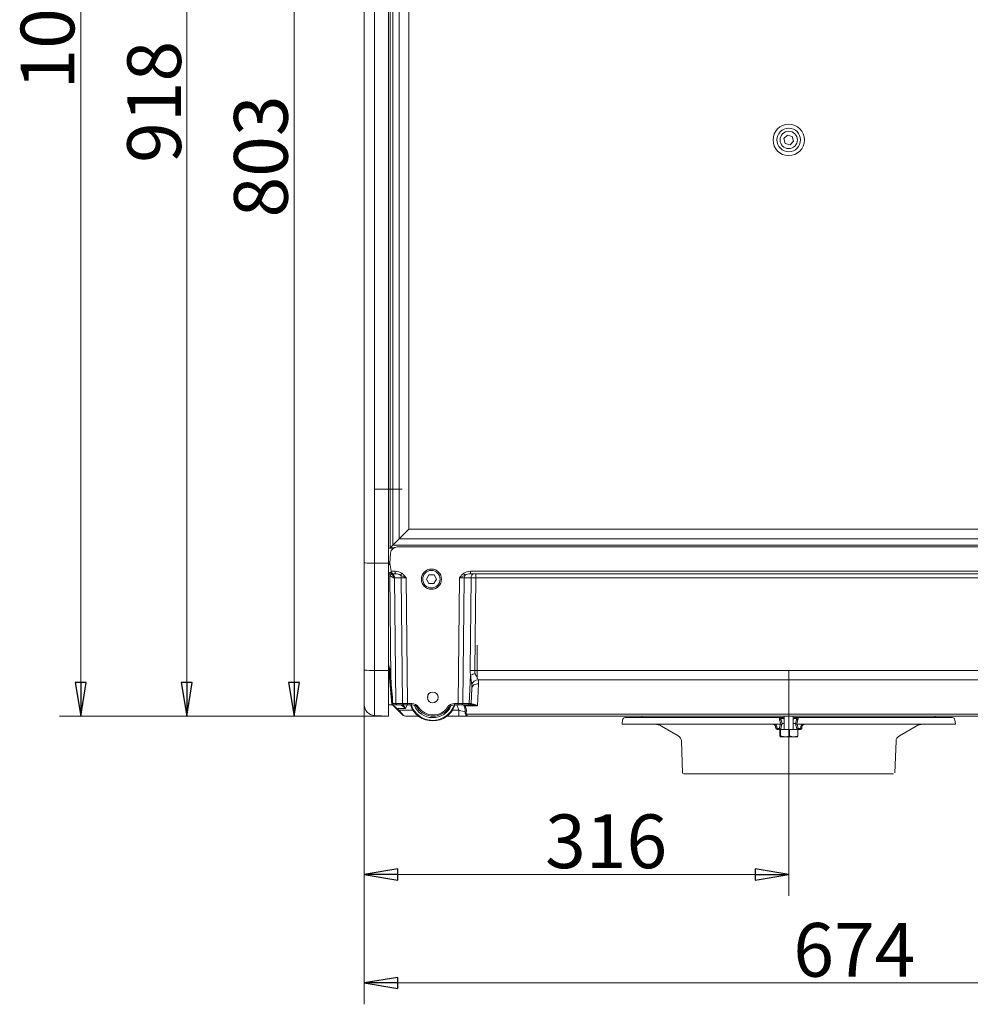
# Model space of a CAD drawing. Extents: x -2101 to -188, y 229 to 2498.
# Drawn here: x -1302 to -594, y 1174 to 1907 of the extents above; entities that cross this region are included whole.
import ezdxf

# ---------------------------------------------------------------- set-up
doc = ezdxf.new("R2010")
doc.units = 0
doc.header["$LTSCALE"] = 5
doc.linetypes.add('CENTERX2', pattern=[20.32, 12.7, -2.54, 2.54, -2.54])
doc.layers.add('SLD-0', color=7, linetype='Continuous')
doc.styles.add('STANDARD-BrunnerGroßer Text', font='arial.ttf')
doc.dimstyles.new('STANDARD-Brunner-IIGroßer Text', dxfattribs={"dimscale": 5, "dimtxt": 8, "dimasz": 5, "dimexe": 3.175, "dimexo": 0, "dimgap": 0.762, "dimtad": 1, "dimdec": 0, "dimrnd": 1e-08, "dimtxsty": 'STANDARD-BrunnerGroßer Text', "dimblk": 'Filled-1', "dimcen": 0.09, "dimdle": 10, "dimclrd": 7, "dimclre": 7, "dimclrt": 7, "dimadec": 1, "dimazin": 2, "dimtfac": 0.666667, "dimtdec": 0, "dimtmove": 0, "dimatfit": 3, "dimldrblk": 'Filled-1', "dimfxl": 1, "dimtolj": 1, "dimlwd": 15, "dimlwe": 15, "dimarcsym": 0})

# ---------------------------------------------------------------- blocks, each defined once
blk = doc.blocks.new('Filled-1')
at = {"color": 0}
for p, q in [((0, 0), (-1, 0.167)), ((-1, 0.167), (-1, -0.167)), ((-1, 0), (0, 0)), ((-1, -0.167), (0, 0))]:
    blk.add_line(p, q, dxfattribs=at)
at = {"color": 0, "flags": 128}
blk.add_lwpolyline([(-1, -0.167), (0, 0), (-1, 0.167), (-1, -0.167)], dxfattribs=at)
at = {"color": 0}
blk.add_solid([(-1, -0.167), (0, 0), (-1, 0.167), (-1, -0.167)], dxfattribs=at)
blk = doc.blocks.new('*D13')
at = {"layer": 'Defpoints', "color": 0, "linetype": 'ByBlock'}
for p in [(-1045.56, 1422.34), (-371.56, 1406.56), (-371.56, 1189.44)]:
    blk.add_point(p, dxfattribs=at)
at = {"layer": 'SLD-0', "color": 7, "linetype": 'ByBlock', "lineweight": 15}
for p, q in [((-1045.56, 1422.34), (-1045.56, 1173.57)), ((-371.56, 1406.56), (-371.56, 1173.57)), ((-1020.56, 1189.44), (-396.56, 1189.44))]:
    blk.add_line(p, q, dxfattribs=at)
at = {"layer": 'SLD-0', "color": 7, "linetype": 'ByBlock', "lineweight": 15, "xscale": 25, "yscale": 25, "zscale": 25, "rotation": 180}
blk.add_blockref('Filled-1', (-1045.56, 1189.44), dxfattribs=at)
at = {"layer": 'SLD-0', "color": 7, "linetype": 'ByBlock', "lineweight": 15, "xscale": 25, "yscale": 25, "zscale": 25}
blk.add_blockref('Filled-1', (-371.56, 1189.44), dxfattribs=at)
at = {"layer": 'SLD-0', "color": 7, "linetype": 'ByBlock', "lineweight": 0, "insert": (-680.73, 1234.1), "char_height": 40, "attachment_point": 2, "style": 'STANDARD-BrunnerGroßer Text'}
blk.add_mtext('\\A1;674', dxfattribs=at)
blk = doc.blocks.new('*D15')
at = {"layer": 'Defpoints', "color": 0, "linetype": 'ByBlock'}
for p in [(-922, 2420.79), (-1256.65, 1388.03), (-1027.56, 1388.03)]:
    blk.add_point(p, dxfattribs=at)
at = {"layer": 'SLD-0', "color": 7, "linetype": 'ByBlock', "lineweight": 15}
for p, q in [((-922, 2420.79), (-1272.52, 2420.79)), ((-1256.65, 2395.79), (-1256.65, 1413.03)), ((-1027.56, 1388.03), (-1272.52, 1388.03))]:
    blk.add_line(p, q, dxfattribs=at)
at = {"layer": 'SLD-0', "color": 7, "linetype": 'ByBlock', "lineweight": 15, "xscale": 25, "yscale": 25, "zscale": 25}
for p, rotation in [((-1256.65, 2420.79), 90), ((-1256.65, 1388.03), 270)]:
    blk.add_blockref('Filled-1', p, dxfattribs=dict(at, rotation=rotation))
at = {"layer": 'SLD-0', "color": 7, "linetype": 'ByBlock', "lineweight": 0, "insert": (-1301.33, 1915.13), "char_height": 40, "attachment_point": 2, "rotation": 90, "style": 'STANDARD-BrunnerGroßer Text'}
blk.add_mtext('\\A1;1033', dxfattribs=at)
blk = doc.blocks.new('*D16')
at = {"layer": 'Defpoints', "color": 0, "linetype": 'ByBlock'}
for p in [(-1097.81, 2191.51), (-958.29, 2191.51), (-1027.56, 1388.03)]:
    blk.add_point(p, dxfattribs=at)
at = {"layer": 'SLD-0', "color": 7, "linetype": 'ByBlock', "lineweight": 15}
for p, q in [((-958.29, 2191.51), (-1113.69, 2191.51)), ((-1097.81, 1413.03), (-1097.81, 2166.51)), ((-1027.56, 1388.03), (-1113.69, 1388.03))]:
    blk.add_line(p, q, dxfattribs=at)
at = {"layer": 'SLD-0', "color": 7, "linetype": 'ByBlock', "lineweight": 15, "xscale": 25, "yscale": 25, "zscale": 25}
for p, rotation in [((-1097.81, 2191.51), 90), ((-1097.81, 1388.03), 270)]:
    blk.add_blockref('Filled-1', p, dxfattribs=dict(at, rotation=rotation))
at = {"layer": 'SLD-0', "color": 7, "linetype": 'ByBlock', "lineweight": 0, "insert": (-1142.5, 1804.73), "char_height": 40, "attachment_point": 2, "rotation": 90, "style": 'STANDARD-BrunnerGroßer Text'}
blk.add_mtext('\\A1;803', dxfattribs=at)
blk = doc.blocks.new('*D17')
at = {"layer": 'Defpoints', "color": 0, "linetype": 'ByBlock'}
for p in [(-1045.56, 1413.53), (-729.56, 1329.02), (-729.56, 1270.24)]:
    blk.add_point(p, dxfattribs=at)
at = {"layer": 'SLD-0', "color": 7, "linetype": 'ByBlock', "lineweight": 15}
for p, q in [((-1045.56, 1413.53), (-1045.56, 1254.36)), ((-729.56, 1329.02), (-729.56, 1254.36)), ((-1020.56, 1270.24), (-754.56, 1270.24))]:
    blk.add_line(p, q, dxfattribs=at)
at = {"layer": 'SLD-0', "color": 7, "linetype": 'ByBlock', "lineweight": 15, "xscale": 25, "yscale": 25, "zscale": 25, "rotation": 180}
blk.add_blockref('Filled-1', (-1045.56, 1270.24), dxfattribs=at)
at = {"layer": 'SLD-0', "color": 7, "linetype": 'ByBlock', "lineweight": 15, "xscale": 25, "yscale": 25, "zscale": 25}
blk.add_blockref('Filled-1', (-729.56, 1270.24), dxfattribs=at)
at = {"layer": 'SLD-0', "color": 5, "linetype": 'ByBlock', "lineweight": 0, "insert": (-865.5, 1314.92), "char_height": 40, "attachment_point": 2, "style": 'STANDARD-BrunnerGroßer Text'}
blk.add_mtext('\\A1;316', dxfattribs=at)
blk = doc.blocks.new('*D19')
at = {"color": 7, "lineweight": 15}
for p, q in [((-953.55, 2306.11), (-1193.59, 2306.11)), ((-1177.72, 1413.03), (-1177.72, 2281.11)), ((-1027.56, 1388.03), (-1193.59, 1388.03))]:
    blk.add_line(p, q, dxfattribs=at)
at = {"layer": 'Defpoints', "color": 0}
for p in [(-1177.72, 2306.11), (-953.55, 2306.11), (-1027.56, 1388.03)]:
    blk.add_point(p, dxfattribs=at)
at = {"color": 7, "lineweight": 15, "xscale": 25, "yscale": 25, "zscale": 25}
for p, rotation in [((-1177.72, 2306.11), 90), ((-1177.72, 1388.03), 270)]:
    blk.add_blockref('Filled-1', p, dxfattribs=dict(at, rotation=rotation))
at = {"color": 7, "lineweight": 0, "insert": (-1201.95, 1845.35), "char_height": 40, "attachment_point": 5, "rotation": 90, "style": 'STANDARD-BrunnerGroßer Text'}
blk.add_mtext('\\A1;918', dxfattribs=at)

msp = doc.modelspace()

# ---------------------------------------------------------------- linework, layer by layer
at = {"color": 7, "linetype": 'ByBlock', "lineweight": 0}
for p, q in [((-1045.56, 1502.15), (-1045.56, 2116.24)), ((-1037.98, 2117.49), (-1037.98, 1502.04)), ((-1027.56, 1502.03), (-1027.56, 2118.04)), ((-1026.3, 1513.29), (-1026.3, 2116.78)), ((-1024.18, 2114.66), (-1024.18, 1515.41)), ((-1019.49, 1520.11), (-1019.49, 2109.96)), ((-1012.42, 2102.89), (-1012.42, 1527.18)), ((-1012.42, 1527.18), (-1019.49, 1520.11)), ((-1012.42, 1527.18), (-446.7, 1527.18)), ((-1019.49, 1520.11), (-1024.18, 1515.41)), ((-439.63, 1520.11), (-1019.49, 1520.11)), ((-1023.82, 1513.11), (-1027.56, 1513.11)), ((-1023.89, 1513.06), (-1027.56, 1513.06)), ((-1026.3, 1513.29), (-1024.18, 1515.41)), ((-1023.55, 1513.29), (-1026.3, 1513.29)), ((-1024.18, 1515.41), (-434.94, 1515.41)), ((-438.19, 1514.03), (-1020.93, 1514.03)), ((-1026.47, 1503.06), (-1027.56, 1503.06)), ((-1026.47, 1503.03), (-1027.56, 1503.03)), ((-1025.91, 1509.47), (-1026.56, 1502.03)), ((-1045.56, 1422.34), (-1045.56, 1502.15)), ((-1037.98, 1502.04), (-1027.56, 1502.03)), ((-1037.98, 1502.04), (-1037.98, 1422.13)), ((-1027.56, 1422.12), (-1027.56, 1502.03)), ((-1027.31, 1494.81), (-1027.56, 1496.24)), ((-1026.56, 1502.03), (-1025.49, 1495.98)), ((-1025.49, 1495.98), (-1022.64, 1495.98)), ((-1025.44, 1495.69), (-1025.49, 1495.98)), ((-1025.34, 1495.11), (-1025.44, 1495.69)), ((-1022.64, 1494.03), (-1022.64, 1495.98)), ((-966.48, 1495.98), (-492.64, 1495.98)), ((-966.48, 1495.98), (-966.48, 1494.03)), ((-1025.78, 1416.28), (-1026.62, 1493.01)), ((-1022.64, 1494.03), (-1023.47, 1494.03)), ((-1017.99, 1491.11), (-1023.06, 1491.11)), ((-1023.06, 1491.11), (-1022.05, 1397.51)), ((-1016.97, 1397.51), (-1017.99, 1491.11)), ((-1014.46, 1491.11), (-1013.44, 1397.51)), ((-997.36, 1493.33), (-999.31, 1490.12)), ((-999.31, 1490.12), (-997.51, 1486.83)), ((-993.6, 1493.24), (-997.36, 1493.33)), ((-993.76, 1486.74), (-991.81, 1489.95)), ((-991.81, 1489.95), (-993.6, 1493.24)), ((-975.67, 1397.51), (-974.66, 1491.11)), ((-971.13, 1491.11), (-972.14, 1397.51)), ((-966.05, 1491.11), (-971.13, 1491.11)), ((-966.8, 1422.03), (-966.05, 1491.11)), ((-492.64, 1494.03), (-966.48, 1494.03)), ((-962.52, 1491.11), (-963.27, 1422.03)), ((-962.52, 1494.03), (-962.52, 1491.11)), ((-496.6, 1491.11), (-962.52, 1491.11)), ((-997.51, 1486.83), (-993.76, 1486.74)), ((-1045.56, 1396.57), (-1045.56, 1422.34)), ((-1037.98, 1422.13), (-1027.56, 1422.12)), ((-1037.98, 1422.13), (-1037.98, 1388.58)), ((-1025.04, 1396.81), (-1027.56, 1425.13)), ((-1027.56, 1422.12), (-1027.56, 1388.03)), ((-963.27, 1422.03), (-495.85, 1422.03)), ((-1026.28, 1416.25), (-1026.63, 1420.19)), ((-1024.64, 1397.48), (-1026.28, 1416.25)), ((-1026.13, 1420.22), (-1025.78, 1416.28)), ((-967.53, 1397.51), (-966.42, 1418.54)), ((-498.31, 1415.22), (-960.8, 1415.22)), ((-965.46, 1408.91), (-966.06, 1397.48)), ((-960.47, 1412.18), (-961.34, 1395.66)), ((-998.55, 1402.22), (-998.17, 1402.2)), ((-992.4, 1405.4), (-992.61, 1405.08)), ((-1024.76, 1396.53), (-1027.56, 1396.53)), ((-1024.76, 1396.53), (-1025.04, 1396.81)), ((-1021.57, 1393.55), (-1024.53, 1396.51)), ((-1024.17, 1396.38), (-1021.22, 1393.85)), ((-1021.34, 1396.53), (-1024.1, 1396.53)), ((-1022.05, 1397.51), (-1016.97, 1397.51)), ((-1020.23, 1392.21), (-1021.57, 1393.55)), ((-1016.27, 1396.53), (-1021.34, 1396.53)), ((-1014.77, 1393.85), (-1021.22, 1393.85)), ((-1021.22, 1393.85), (-1019.88, 1392.51)), ((-1013.44, 1396.53), (-1016.27, 1396.53)), ((-1013.59, 1396.53), (-1014.77, 1393.85)), ((-1013.44, 1397.51), (-1010.14, 1397.51)), ((-1013.44, 1396.53), (-1013.44, 1397.51)), ((-1010.14, 1396.53), (-1013.44, 1396.53)), ((-1010.14, 1396.53), (-1010.14, 1397.51)), ((-992.72, 1398.48), (-992.9, 1398.82)), ((-978.47, 1397.51), (-975.67, 1397.51)), ((-978.47, 1396.53), (-978.47, 1397.51)), ((-975.67, 1396.53), (-978.47, 1396.53)), ((-975.21, 1392.51), (-976.61, 1396.53)), ((-975.67, 1396.53), (-975.67, 1397.51)), ((-972.85, 1396.53), (-975.67, 1396.53)), ((-968.23, 1396.53), (-972.85, 1396.53)), ((-972.14, 1397.51), (-967.53, 1397.51)), ((-971.32, 1396.04), (-971.5, 1396.53)), ((-970.85, 1394.68), (-971.32, 1396.04)), ((-970.78, 1396.53), (-970.38, 1395.66)), ((-970.38, 1395.66), (-969.91, 1394.3)), ((-961.34, 1395.66), (-970.38, 1395.66)), ((-967.06, 1396.53), (-968.23, 1396.53)), ((-964.8, 1396.53), (-967.06, 1396.53)), ((-1037.98, 1388.58), (-1027.56, 1388.03)), ((-1017.52, 1389.5), (-1020.23, 1392.21)), ((-1019.88, 1392.51), (-1017.17, 1389.5)), ((-1019.88, 1392.51), (-1009.24, 1392.51)), ((-1005.06, 1388.03), (-1013.99, 1388.03)), ((-975.21, 1388.03), (-984.06, 1388.03)), ((-979.88, 1392.51), (-975.21, 1392.51)), ((-975.21, 1392.51), (-975.21, 1388.03)), ((-968.41, 1388.03), (-975.21, 1388.03)), ((-969.54, 1389.5), (-489.57, 1389.5)), ((-490.71, 1388.03), (-968.41, 1388.03))]:
    msp.add_line(p, q, dxfattribs=at)
at = {"color": 7, "linetype": 'Continuous', "lineweight": 0}
for p, q in [((-730.53, 1820.66), (-733.18, 1818.01)), ((-733.18, 1818.01), (-732.21, 1814.38)), ((-726.9, 1819.69), (-730.53, 1820.66)), ((-725.93, 1816.06), (-726.9, 1819.69)), ((-732.21, 1814.38), (-728.59, 1813.41)), ((-728.59, 1813.41), (-725.93, 1816.06))]:
    msp.add_line(p, q, dxfattribs=at)
at = {"color": 5, "linetype": 'Continuous', "lineweight": 0}
for p, q in [((-851.23, 1387.03), (-736.53, 1387.03)), ((-838.56, 1388.03), (-838.56, 1387.03)), ((-736.53, 1387.03), (-734.34, 1387.03)), ((-733.68, 1386.29), (-735.56, 1386.29)), ((-735.32, 1385.4), (-734.56, 1382.53)), ((-732.96, 1385.87), (-733.68, 1386.29)), ((-732.96, 1388.03), (-732.96, 1378.03)), ((-726.16, 1378.03), (-726.16, 1388.03)), ((-725.44, 1386.29), (-726.16, 1385.87)), ((-723.55, 1386.29), (-725.44, 1386.29)), ((-724.78, 1387.03), (-722.58, 1387.03)), ((-724.56, 1382.53), (-723.79, 1385.4)), ((-722.58, 1387.03), (-607.88, 1387.03)), ((-620.56, 1387.03), (-620.56, 1388.03)), ((-853.22, 1385.24), (-853.56, 1382.03)), ((-853.56, 1382.03), (-741.36, 1382.03)), ((-824.36, 1380.7), (-811.9, 1373.5)), ((-741.36, 1382.03), (-739.46, 1382.03)), ((-739.46, 1382.03), (-735.71, 1382.03)), ((-739.23, 1378.93), (-739.37, 1380.24)), ((-738.44, 1380.09), (-738.31, 1378.78)), ((-738.31, 1378.78), (-736.59, 1378.78)), ((-736.53, 1378.03), (-738.24, 1378.03)), ((-736.22, 1378.03), (-736.53, 1378.03)), ((-736.3, 1378.03), (-736.3, 1373.32)), ((-735.78, 1378.03), (-736.22, 1378.03)), ((-729.03, 1378.03), (-735.78, 1378.03)), ((-735.78, 1378.03), (-735.78, 1373.32)), ((-735.71, 1382.03), (-735.48, 1382.03)), ((-734.69, 1382.03), (-735.56, 1378.78)), ((-734.56, 1382.53), (-732.96, 1382.53)), ((-729.03, 1378.03), (-729.03, 1373.32)), ((-722.81, 1378.03), (-729.03, 1378.03)), ((-726.16, 1382.53), (-724.56, 1382.53)), ((-723.55, 1378.78), (-724.42, 1382.03)), ((-723.64, 1382.03), (-723.41, 1382.03)), ((-723.41, 1382.03), (-719.65, 1382.03)), ((-722.81, 1378.03), (-722.81, 1373.32)), ((-722.58, 1378.03), (-722.81, 1378.03)), ((-720.88, 1378.03), (-722.58, 1378.03)), ((-722.53, 1378.78), (-720.81, 1378.78)), ((-720.81, 1378.78), (-720.67, 1380.09)), ((-719.75, 1380.24), (-719.88, 1378.93)), ((-719.65, 1382.03), (-717.76, 1382.03)), ((-717.76, 1382.03), (-605.56, 1382.03)), ((-647.21, 1373.5), (-634.75, 1380.7)), ((-605.56, 1382.03), (-605.89, 1385.24)), ((-736.3, 1373.32), (-736.04, 1372.73)), ((-732.41, 1372.73), (-736.04, 1372.73)), ((-735.78, 1373.32), (-732.41, 1372.73)), ((-725.92, 1372.73), (-732.41, 1372.73)), ((-725.92, 1372.73), (-723.07, 1372.73)), ((-722.81, 1373.32), (-723.07, 1372.73)), ((-809.41, 1369.35), (-808.59, 1346)), ((-650.52, 1346), (-649.71, 1369.35)), ((-651.52, 1345.03), (-807.59, 1345.03))]:
    msp.add_line(p, q, dxfattribs=at)
at = {"lineweight": 0}
msp.add_line((-838.56, 1388.03), (-620.56, 1388.03), dxfattribs=at)
at = {"color": 7, "linetype": 'ByBlock', "lineweight": 0, "flags": 128}
for points in [[(-960.47, 1412.18), (-961.42, 1412.14), (-962.34, 1411.97), (-963.19, 1411.68), (-963.94, 1411.28), (-964.56, 1410.79), (-965.03, 1410.21), (-965.34, 1409.58), (-965.46, 1408.91)], [(-998.17, 1402.2), (-998.22, 1402.17), (-998.27, 1402.14), (-998.32, 1402.11), (-998.36, 1402.08), (-998.41, 1402.05), (-998.46, 1402.02), (-998.51, 1401.99), (-998.56, 1401.96)], [(-998.53, 1402.48), (-998.49, 1402.44), (-998.44, 1402.41), (-998.4, 1402.38), (-998.35, 1402.34), (-998.31, 1402.31), (-998.26, 1402.27), (-998.22, 1402.24), (-998.17, 1402.2)], [(-992.61, 1405.08), (-992.61, 1405.14), (-992.61, 1405.2), (-992.61, 1405.25), (-992.62, 1405.31), (-992.62, 1405.37), (-992.62, 1405.42), (-992.62, 1405.48), (-992.62, 1405.54)], [(-992.19, 1405.26), (-992.24, 1405.23), (-992.29, 1405.21), (-992.34, 1405.19), (-992.4, 1405.17), (-992.45, 1405.15), (-992.5, 1405.12), (-992.55, 1405.1), (-992.61, 1405.08)], [(-992.95, 1398.37), (-992.95, 1398.43), (-992.94, 1398.48), (-992.93, 1398.54), (-992.93, 1398.6), (-992.92, 1398.65), (-992.91, 1398.71), (-992.9, 1398.77), (-992.9, 1398.82)], [(-992.9, 1398.82), (-992.84, 1398.8), (-992.79, 1398.77), (-992.74, 1398.74), (-992.69, 1398.72), (-992.64, 1398.69), (-992.59, 1398.66), (-992.54, 1398.64), (-992.49, 1398.61)]]:
    msp.add_lwpolyline(points, dxfattribs=at)
at = {"color": 7, "linetype": 'Continuous', "lineweight": 0}
for radius in [11.7, 8.77, 6.5]:
    msp.add_circle((-729.56, 1817.03), radius, dxfattribs=at)
at = {"color": 7, "linetype": 'ByBlock', "lineweight": 0}
for centre, radius in [((-995.56, 1490.03), 7.5), ((-995.56, 1490.03), 6.5), ((-994.56, 1402.03), 4)]:
    msp.add_circle(centre, radius, dxfattribs=at)
for centre, radius, start, end in [((-1020.93, 1509.03), 5, 90, 175), ((-1025.67, 1491.35), 9.76, 94.25239, 101.17809), ((-1023.47, 1496.03), 2, 190, 270), ((-1023.46, 1475.88), 19.32, 95.56242, 101.47067), ((-1018.4, 1471.42), 24.17, 106.36386, 111.04807), ((-1008.68, 1463.26), 34.74, 117.93174, 121.0964), ((-1023.54, 1495.34), 1.82, 203.28429, 252.73464), ((-1026.44, 1491.18), 3.38, 358.8479, 45.63332), ((-1076.54, 1539.25), 74.1, 321.47854, 322.77298), ((-1021.71, 1491.1), 3.72, 0.1806, 32.38212), ((-912.57, 1539.25), 74.1, 217.22702, 218.52146), ((-967.4, 1491.1), 3.72, 147.61788, 179.8194), ((-963.42, 1491.43), 2.65, 101.12694, 186.92386), ((-1039.81, 1493.35), 71.24, 265.36856, 271.47126), ((-965.04, 1278.91), 143.13, 89.29258, 90.70742), ((-1026.67, 1424.98), 4.79, 270.51696, 276.48864), ((-1026.33, 1421.04), 4.79, 270.51696, 276.48864), ((-959.72, 1404.15), 15.87, 101.5081, 114.97493), ((-960.32, 1409.47), 5.78, 94.79253, 154.94859), ((-1037.56, 1396.57), 8, 180, 267), ((-1024.76, 1396.03), 0.5, 45, 90), ((-1025.68, 1412.69), 15.25, 273.90424, 275.28838), ((-1024.18, 1397.03), 0.498, 208.03817, 269.96121), ((-1024.1, 1397.03), 0.5, 185, 270), ((-1021.17, 1397.4), 0.884, 173.07614, 258.87306), ((-1022.39, 1394.87), 1.55, 301.83335, 319.04023), ((-1016.1, 1397.4), 0.884, 173.07614, 258.87306), ((-994.56, 1402.03), 17.5, 198.3177, 341.6823), ((-994.56, 1402.03), 17.07, 198.79541, 303.1328), ((-1010.14, 1391.51), 6, 33.54774, 90), ((-1010.14, 1391.53), 5, 33.54774, 90), ((-994.56, 1402.03), 15.08, 202.56464, 336.3481), ((-1011.56, 1404.07), 11.25, 299.76961, 304.78959), ((-994.31, 1402.03), 14, 213.54774, 326.45226), ((-994.31, 1402.01), 13, 213.54774, 326.45226), ((-994.56, 1402.03), 17.07, 303.1328, 341.20459), ((-978.47, 1391.51), 6, 90, 146.45226), ((-977.05, 1404.07), 11.25, 235.21041, 240.23039), ((-978.47, 1391.53), 5, 90, 146.45226), ((-973.02, 1397.4), 0.884, 281.12694, 6.92386), ((-970.62, 1396.42), 0.803, 208.67813, 287.47123), ((-970.15, 1395.06), 0.803, 208.67813, 287.47123), ((-968.4, 1397.4), 0.884, 281.12694, 6.92386), ((-967.06, 1397.53), 1, 270, 357), ((-964.84, 1397.23), 0.698, 273.76791, 336.23732), ((-1021.05, 1393.53), 1.55, 301.83335, 319.04023), ((-1017.35, 1389.75), 0.309, 235.14306, 304.85694), ((-1013.99, 1393.03), 5, 225, 270), ((-969.49, 1392.27), 1.27, 224.44652, 265.47431), ((-969.8, 1390.59), 1.12, 256.42782, 283.57218)]:
    msp.add_arc(centre, radius, start, end, dxfattribs=at)
at = {"color": 5, "linetype": 'Continuous', "lineweight": 0}
for centre, radius, start, end in [((-851.23, 1385.03), 2, 90, 174), ((-736.53, 1386.03), 1, 15, 90), ((-735.49, 1383.06), 2.35, 85.88916, 111.30561), ((-734.34, 1386.03), 1, 52.02979, 90), ((-734.47, 1386.25), 0.791, 2.87131, 80.70106), ((-734.09, 1386.52), 0.475, 331.08149, 39.31345), ((-725.02, 1386.52), 0.475, 140.69622, 208.91675), ((-724.65, 1386.25), 0.791, 99.29894, 177.12869), ((-724.78, 1386.03), 1, 90, 127.97021), ((-723.62, 1383.06), 2.35, 68.69439, 94.11084), ((-722.58, 1386.03), 1, 90, 165), ((-607.88, 1385.03), 2, 6, 90), ((-829.36, 1372.03), 10, 60, 90), ((-740.74, 1382.94), 1.57, 296.28207, 324.48357), ((-738.75, 1381.13), 1.08, 234.79742, 286.26309), ((-738.61, 1379.81), 1.08, 234.80525, 286.27316), ((-738.24, 1379.03), 1, 186, 270), ((-735.92, 1378.62), 2.39, 176.33523, 194.24468), ((-736.08, 1379.81), 1.15, 243.65402, 296.34598), ((-733.64, 1378.62), 2.95, 177.01478, 191.49399), ((-736.53, 1379.03), 1, 270, 345), ((-735.2, 1383.06), 1.15, 243.76399, 296.23601), ((-723.92, 1383.06), 1.15, 243.76399, 296.23601), ((-723.04, 1379.81), 1.15, 243.65402, 296.34598), ((-722.58, 1379.03), 1, 195, 270), ((-725.47, 1378.62), 2.95, 348.50601, 2.98522), ((-720.88, 1379.03), 1, 270, 354), ((-723.2, 1378.62), 2.39, 345.75532, 3.66477), ((-720.51, 1379.81), 1.08, 253.72684, 305.19475), ((-720.37, 1381.13), 1.08, 253.73691, 305.20258), ((-718.38, 1382.94), 1.57, 215.51643, 243.71793), ((-629.75, 1372.03), 10, 90, 120), ((-814.4, 1369.17), 5, 2, 60), ((-644.71, 1369.17), 5, 120, 178), ((-807.59, 1346.03), 1, 182, 270)]:
    msp.add_arc(centre, radius, start, end, dxfattribs=at)
at = {"color": 7, "linetype": 'ByBlock', "lineweight": 0}
for centre, major_axis, ratio, start_param, end_param in [((-1037.56, 1502.15), (8, 0), 0.013091, 3.141593, 4.660029), ((-1022.77, 1490.98), (7.07, 0.18), 0.706623, 0.720233, 1.533806), ((-966.35, 1490.98), (7.07, -0.18), 0.706623, 1.607787, 2.421359), ((-1022.59, 1491.03), (-1.09, 2.96), 0.425444, 6.128048, 6.676403), ((-1026.6, 1491.03), (5, 0.03), 0.015705, 0.785466, 0.96496), ((-1022.77, 1491.03), (5.66, 0.1), 0.529935, 0.725042, 1.538615), ((-1014.45, 1491.03), (5, -0.03), 0.015701, 1.571353, 2.356467), ((-974.66, 1491.03), (5, 0.03), 0.015701, 0.785126, 1.57024), ((-966.35, 1491.03), (5.66, -0.1), 0.529935, 1.602978, 2.416551), ((-962.52, 1491.03), (5, -0.03), 0.015705, 1.571012, 2.356126), ((-951.79, 1422.43), (10.9, 10.7), 0.963647, 2.373117, 2.609079), ((-948.26, 1422.29), (15, 0.66), 0.665028, 3.101343, 3.337305), ((-1025.79, 1416.32), (-5.78, 71.77), 0.000013, 1.571262, 1.835977), ((-970.48, 1412.19), (8.32, 5.9), 0.947662, 5.640271, 5.954165), ((-970.48, 1408.65), (0.87, 9.77), 0.508995, 4.783544, 5.097438), ((-1025.58, 1397.53), (5, -0.01), 0.005234, 4.977456, 5.497855), ((-1013.44, 1397.53), (5, 0.01), 0.005235, 3.927036, 4.71215), ((-975.68, 1397.53), (5, -0.01), 0.005235, 4.712627, 5.497742), ((-976.34, 1395.23), (-4.69, 6.27), 0.58946, 3.701045, 4.216165), ((-976.34, 1394.53), (5.73, -5.52), 0.675951, 0.409557, 0.924676), ((-971.07, 1397.53), (5, -0.05), 0.003065, 6.283057, 7.06823), ((-961.05, 1397.53), (5.01, 0.06), 0.140756, 3.132561, 4.030779), ((-1013.99, 1393.03), (0, 5), 0.9, 2.356194, 3.141593), ((-975.58, 1393.03), (5.86, -1.65), 0.066744, 4.792955, 5.814478)]:
    msp.add_ellipse(centre, major_axis=major_axis, ratio=ratio, start_param=start_param, end_param=end_param, dxfattribs=at)
for points, knots in [([(-1027.56, 1502.03), (-1027.4, 1502.03), (-1027.05, 1502.03), (-1026.7, 1502.03), (-1026.59, 1502.03), (-1026.56, 1502.03)], [0, 0, 0, 0, 0.3494153, 0.817745, 1, 1, 1, 1]), ([(-1026.62, 1493.01), (-1026.41, 1492.8), (-1026.18, 1492.6), (-1025.72, 1492.23), (-1025.48, 1492.05), (-1024.98, 1491.73), (-1024.73, 1491.59), (-1024.23, 1491.33), (-1023.99, 1491.22), (-1023.75, 1491.12)], [0, 0, 0, 0, 0.25, 0.25, 0.5, 0.5, 0.75, 0.75, 1, 1, 1, 1]), ([(-1024.95, 1493.95), (-1024.85, 1493.73), (-1024.75, 1493.52), (-1024.54, 1493.07), (-1024.43, 1492.84), (-1024.22, 1492.36), (-1024.12, 1492.12), (-1023.93, 1491.62), (-1023.84, 1491.37), (-1023.75, 1491.12)], [0, 0, 0, 0, 0.25, 0.25, 0.5, 0.5, 0.75, 0.75, 1, 1, 1, 1]), ([(-1024.08, 1493.59), (-1024.09, 1493.49), (-1024.09, 1493.36), (-1024.07, 1493.11), (-1024.07, 1493.02), (-1024.04, 1492.83), (-1024.03, 1492.72), (-1024, 1492.5), (-1023.98, 1492.39), (-1023.94, 1492.15), (-1023.92, 1492.02), (-1023.85, 1491.64), (-1023.8, 1491.38), (-1023.75, 1491.12)], [0, 0, 0, 0, 0.25, 0.25, 0.375, 0.375, 0.5, 0.5, 0.625, 0.625, 0.75, 0.75, 1, 1, 1, 1]), ([(-1018.57, 1493.1), (-1018.23, 1492.94), (-1017.9, 1492.77), (-1017.23, 1492.44), (-1016.9, 1492.27), (-1016.22, 1491.94), (-1015.87, 1491.77), (-1015.34, 1491.53), (-1015.17, 1491.44), (-1014.9, 1491.32), (-1014.81, 1491.28), (-1014.63, 1491.2), (-1014.54, 1491.15), (-1014.46, 1491.11)], [0, 0, 0, 0, 0.25, 0.25, 0.5, 0.5, 0.75, 0.75, 0.875, 0.875, 0.9375, 0.9375, 1, 1, 1, 1]), ([(-1017.54, 1494.42), (-1016.93, 1493.95), (-1016.39, 1493.43), (-1015.64, 1492.59), (-1015.4, 1492.3), (-1014.92, 1491.71), (-1014.69, 1491.41), (-1014.46, 1491.11)], [0, 0, 0, 0, 0.5, 0.5, 0.75, 0.75, 1, 1, 1, 1]), ([(-971.57, 1494.42), (-972.18, 1493.95), (-972.72, 1493.43), (-973.48, 1492.59), (-973.72, 1492.3), (-974.2, 1491.71), (-974.43, 1491.41), (-974.66, 1491.11)], [0, 0, 0, 0, 0.5, 0.5, 0.75, 0.75, 1, 1, 1, 1]), ([(-970.55, 1493.1), (-970.88, 1492.94), (-971.21, 1492.77), (-971.88, 1492.44), (-972.22, 1492.27), (-972.9, 1491.94), (-973.24, 1491.77), (-973.77, 1491.53), (-973.95, 1491.44), (-974.21, 1491.32), (-974.3, 1491.28), (-974.48, 1491.2), (-974.57, 1491.15), (-974.66, 1491.11)], [0, 0, 0, 0, 0.25, 0.25, 0.5, 0.5, 0.75, 0.75, 0.875, 0.875, 0.9375, 0.9375, 1, 1, 1, 1]), ([(-1027.56, 1427.06), (-1027.11, 1425.45), (-1026.49, 1423.2), (-1026.21, 1420.88), (-1026.13, 1420.22)], [0, 0, 0, 0, 0.713699, 1, 1, 1, 1]), ([(-1026.63, 1420.19), (-1026.7, 1420.84), (-1026.92, 1422.95), (-1027.3, 1425.06), (-1027.56, 1426.52)], [0, 0, 0, 0, 0.306599, 1, 1, 1, 1]), ([(-965.55, 1411.91), (-965.61, 1412.43), (-965.68, 1412.96), (-965.84, 1414.04), (-965.92, 1414.59), (-966.08, 1415.7), (-966.16, 1416.26), (-966.31, 1417.39), (-966.37, 1417.96), (-966.42, 1418.54)], [0, 0, 0, 0, 0.25, 0.25, 0.5, 0.5, 0.75, 0.75, 1, 1, 1, 1]), ([(-962.89, 1419.7), (-962.74, 1419.27), (-962.56, 1418.86), (-962.2, 1418.06), (-962, 1417.67), (-961.62, 1416.93), (-961.44, 1416.57), (-961.09, 1415.88), (-960.93, 1415.55), (-960.8, 1415.22)], [0, 0, 0, 0, 0.25, 0.25, 0.5, 0.5, 0.75, 0.75, 1, 1, 1, 1]), ([(-1024.68, 1396.66), (-1024.73, 1396.71), (-1024.78, 1396.74), (-1024.91, 1396.79), (-1024.97, 1396.81), (-1025.04, 1396.81)], [0, 0, 0, 0, 0.5, 0.5, 1, 1, 1, 1]), ([(-1024.6, 1396.99), (-1024.6, 1396.99), (-1024.6, 1397.04), (-1024.62, 1397.22), (-1024.63, 1397.35), (-1024.64, 1397.48)], [0, 0, 0, 0, 0.5, 0.5, 1, 1, 1, 1]), ([(-1024.59, 1396.57), (-1024.61, 1396.63), (-1024.62, 1396.67), (-1024.63, 1396.75), (-1024.63, 1396.78), (-1024.62, 1396.8)], [0, 0, 0, 0, 0.5, 0.5, 1, 1, 1, 1]), ([(-1024.53, 1396.51), (-1024.55, 1396.53), (-1024.57, 1396.55), (-1024.59, 1396.56), (-1024.59, 1396.57), (-1024.59, 1396.57)], [0, 0, 0, 0, 0.5, 0.5, 1, 1, 1, 1]), ([(-1024.53, 1396.51), (-1024.49, 1396.46), (-1024.43, 1396.43), (-1024.3, 1396.38), (-1024.23, 1396.37), (-1024.17, 1396.38)], [0, 0, 0, 0, 0.5, 0.5, 1, 1, 1, 1]), ([(-1024.27, 1397.51), (-1024.27, 1397.38), (-1024.26, 1397.25), (-1024.23, 1397.01), (-1024.22, 1396.91), (-1024.19, 1396.73), (-1024.17, 1396.66), (-1024.13, 1396.56), (-1024.12, 1396.53), (-1024.1, 1396.53)], [0, 0, 0, 0, 0.25, 0.25, 0.5, 0.5, 0.75, 0.75, 1, 1, 1, 1]), ([(-1024.18, 1396.53), (-1024.2, 1396.53), (-1024.21, 1396.52), (-1024.2, 1396.47), (-1024.19, 1396.43), (-1024.17, 1396.38)], [0, 0, 0, 0, 0.5, 0.5, 1, 1, 1, 1]), ([(-1019.02, 1396.53), (-1018.9, 1396.53), (-1018.76, 1396.51), (-1018.46, 1396.42), (-1018.3, 1396.36), (-1017.97, 1396.2), (-1017.8, 1396.1), (-1017.45, 1395.89), (-1017.27, 1395.77), (-1016.9, 1395.52), (-1016.71, 1395.38), (-1016.33, 1395.1), (-1016.14, 1394.95), (-1015.75, 1394.65), (-1015.56, 1394.49), (-1015.26, 1394.25), (-1015.16, 1394.17), (-1014.97, 1394.01), (-1014.87, 1393.93), (-1014.77, 1393.85)], [0, 0, 0, 0, 0.125, 0.125, 0.25, 0.25, 0.375, 0.375, 0.5, 0.5, 0.625, 0.625, 0.75, 0.75, 0.875, 0.875, 0.9375, 0.9375, 1, 1, 1, 1]), ([(-1017.13, 1396.53), (-1017.04, 1396.46), (-1016.67, 1396.16), (-1015.87, 1395.23), (-1015.16, 1394.35), (-1014.77, 1393.85), (-1014.77, 1393.85)], [0, 0, 0, 0, 0.131576, 0.522972, 0.996196, 1, 1, 1, 1]), ([(-964.8, 1396.53), (-964.25, 1396.53), (-963.68, 1396.44), (-962.81, 1396.21), (-962.52, 1396.12), (-962.07, 1395.96), (-961.93, 1395.9), (-961.63, 1395.79), (-961.48, 1395.72), (-961.34, 1395.66)], [0, 0, 0, 0, 0.5, 0.5, 0.75, 0.75, 0.875, 0.875, 1, 1, 1, 1]), ([(-964.2, 1396.95), (-963.75, 1396.9), (-963.28, 1396.75), (-962.56, 1396.41), (-962.32, 1396.28), (-961.95, 1396.07), (-961.83, 1395.99), (-961.58, 1395.83), (-961.46, 1395.74), (-961.34, 1395.66)], [0, 0, 0, 0, 0.5, 0.5, 0.75, 0.75, 0.875, 0.875, 1, 1, 1, 1]), ([(-970.07, 1389.5), (-970.22, 1389.78), (-970.31, 1390.09), (-970.4, 1390.73), (-970.41, 1391.05), (-970.4, 1391.38)], [0, 0, 0, 0, 0.5, 0.5, 1, 1, 1, 1]), ([(-970.07, 1389.5), (-969.94, 1389.26), (-969.81, 1389.06), (-969.54, 1388.69), (-969.4, 1388.54), (-969.11, 1388.29), (-968.97, 1388.19), (-968.76, 1388.1), (-968.69, 1388.08), (-968.55, 1388.04), (-968.48, 1388.03), (-968.41, 1388.03)], [0, 0, 0, 0, 0.25, 0.25, 0.5, 0.5, 0.75, 0.75, 0.875, 0.875, 1, 1, 1, 1]), ([(-969.59, 1391.01), (-969.64, 1390.76), (-969.68, 1390.5), (-969.68, 1390), (-969.65, 1389.74), (-969.54, 1389.5)], [0, 0, 0, 0, 0.5, 0.5, 1, 1, 1, 1]), ([(-969.54, 1389.5), (-969.46, 1389.26), (-969.37, 1389.06), (-969.19, 1388.7), (-969.09, 1388.54), (-968.9, 1388.29), (-968.8, 1388.2), (-968.65, 1388.1), (-968.6, 1388.08), (-968.5, 1388.04), (-968.46, 1388.03), (-968.41, 1388.03)], [0, 0, 0, 0, 0.25, 0.25, 0.5, 0.5, 0.75, 0.75, 0.875, 0.875, 1, 1, 1, 1])]:
    msp.add_open_spline(points, degree=3, knots=knots, dxfattribs=at)
for points in [[(-1027.08, 1493.98), (-1027.18, 1494.25), (-1027.26, 1494.53), (-1027.31, 1494.81)], [(-1026.62, 1493.01), (-1026.8, 1493.32), (-1026.96, 1493.64), (-1027.08, 1493.98)], [(-1025.34, 1495.11), (-1025.31, 1494.94), (-1025.26, 1494.78), (-1025.21, 1494.62)], [(-1025.21, 1494.62), (-1025.14, 1494.39), (-1025.04, 1494.17), (-1024.95, 1493.95)]]:
    msp.add_open_spline(points, degree=3, dxfattribs=at)
at = {"color": 5, "linetype": 'Continuous', "lineweight": 0}
for points, knots in [([(-736.35, 1385.24), (-736.35, 1385.3), (-736.37, 1385.41), (-736.39, 1385.58), (-736.41, 1385.75), (-736.43, 1385.91), (-736.45, 1386.06), (-736.47, 1386.21), (-736.48, 1386.35), (-736.49, 1386.47), (-736.51, 1386.59), (-736.52, 1386.69), (-736.52, 1386.79), (-736.53, 1386.86), (-736.53, 1386.93), (-736.54, 1386.98), (-736.54, 1387.01), (-736.53, 1387.03), (-736.53, 1387.03), (-736.53, 1387.03)], [0, 0, 0, 0, 0.058495, 0.117414, 0.177676, 0.238402, 0.297148, 0.356327, 0.416877, 0.477905, 0.536356, 0.595239, 0.655498, 0.716236, 0.773313, 0.8308, 0.889589, 0.94883, 1, 1, 1, 1]), ([(-735.56, 1386.29), (-735.56, 1386.29), (-735.56, 1386.29), (-735.55, 1386.22), (-735.49, 1386.03), (-735.42, 1385.74), (-735.36, 1385.51), (-735.32, 1385.4)], [0, 0, 0, 0, 0.050644, 0.280642, 0.518343, 0.759219, 1, 1, 1, 1]), ([(-723.79, 1385.4), (-723.78, 1385.44), (-723.74, 1385.6), (-723.67, 1385.85), (-723.6, 1386.1), (-723.56, 1386.26), (-723.55, 1386.28), (-723.55, 1386.29)], [0, 0, 0, 0, 0.093795, 0.328654, 0.555719, 0.777763, 1, 1, 1, 1]), ([(-722.58, 1387.03), (-722.58, 1387.03), (-722.58, 1387.03), (-722.58, 1387.01), (-722.58, 1386.98), (-722.58, 1386.93), (-722.58, 1386.87), (-722.59, 1386.8), (-722.6, 1386.71), (-722.61, 1386.62), (-722.62, 1386.51), (-722.63, 1386.4), (-722.64, 1386.27), (-722.66, 1386.13), (-722.68, 1385.99), (-722.69, 1385.84), (-722.71, 1385.68), (-722.74, 1385.48), (-722.76, 1385.33), (-722.77, 1385.24)], [0, 0, 0, 0, 0.055314, 0.111006, 0.167884, 0.22517, 0.28003, 0.335254, 0.391615, 0.448367, 0.50399, 0.559984, 0.617145, 0.674706, 0.731878, 0.789448, 0.848271, 0.907526, 1, 1, 1, 1]), ([(-740.04, 1381.54), (-740.09, 1381.58), (-740.2, 1381.67), (-740.4, 1381.8), (-740.65, 1381.91), (-740.91, 1381.99), (-741.15, 1382.03), (-741.29, 1382.03), (-741.36, 1382.03), (-741.36, 1382.03)], [0, 0, 0, 0, 0.122513, 0.248325, 0.466701, 0.691453, 0.842444, 0.994522, 1, 1, 1, 1]), ([(-739.37, 1380.24), (-739.41, 1380.47), (-739.5, 1380.91), (-739.81, 1381.33), (-740.01, 1381.51), (-740.04, 1381.54)], [0, 0, 0, 0, 0.462036, 0.917973, 1, 1, 1, 1]), ([(-739.46, 1382.03), (-739.41, 1381.99), (-739.11, 1381.72), (-738.65, 1381.09), (-738.51, 1380.42), (-738.44, 1380.09)], [0, 0, 0, 0, 0.083427, 0.54242, 1, 1, 1, 1]), ([(-736.59, 1378.78), (-736.42, 1379.4), (-736.12, 1380.48), (-735.83, 1381.57), (-735.71, 1382.03)], [0, 0, 0, 0, 0.571565, 1, 1, 1, 1]), ([(-735.48, 1382.03), (-735.65, 1382.67), (-735.94, 1383.74), (-736.23, 1384.81), (-736.35, 1385.24)], [0, 0, 0, 0, 0.597726, 1, 1, 1, 1]), ([(-735.48, 1382.03), (-735.39, 1382.04), (-735.23, 1382.05), (-734.99, 1382.12), (-734.78, 1382.22), (-734.63, 1382.33), (-734.6, 1382.42), (-734.58, 1382.45)], [0, 0, 0, 0, 0.186047, 0.3717508, 0.5779545, 0.8062456, 1, 1, 1, 1]), ([(-734.58, 1382.45), (-734.6, 1382.37), (-734.64, 1382.24), (-734.68, 1382.09), (-734.69, 1382.03)], [0, 0, 0, 0, 0.648246, 1, 1, 1, 1]), ([(-734.56, 1382.53), (-734.56, 1382.53), (-734.56, 1382.52), (-734.57, 1382.48), (-734.58, 1382.45)], [0, 0, 0, 0, 0.512732, 1, 1, 1, 1]), ([(-724.54, 1382.45), (-724.54, 1382.47), (-724.55, 1382.49), (-724.55, 1382.52), (-724.56, 1382.53), (-724.56, 1382.53), (-724.56, 1382.53)], [0, 0, 0, 0, 0.252932, 0.561041, 0.87726, 1, 1, 1, 1]), ([(-724.54, 1382.45), (-724.51, 1382.41), (-724.47, 1382.31), (-724.28, 1382.19), (-724.03, 1382.08), (-723.79, 1382.04), (-723.66, 1382.04), (-723.64, 1382.03)], [0, 0, 0, 0, 0.234859, 0.470038, 0.717443, 0.939989, 1, 1, 1, 1]), ([(-724.42, 1382.03), (-724.44, 1382.09), (-724.48, 1382.24), (-724.51, 1382.37), (-724.54, 1382.45)], [0, 0, 0, 0, 0.351754, 1, 1, 1, 1]), ([(-722.77, 1385.24), (-722.94, 1384.6), (-723.23, 1383.53), (-723.52, 1382.47), (-723.64, 1382.03)], [0, 0, 0, 0, 0.597726, 1, 1, 1, 1]), ([(-723.41, 1382.03), (-723.24, 1381.41), (-722.95, 1380.33), (-722.66, 1379.24), (-722.53, 1378.78)], [0, 0, 0, 0, 0.571565, 1, 1, 1, 1]), ([(-720.67, 1380.09), (-720.6, 1380.42), (-720.46, 1381.09), (-720, 1381.72), (-719.7, 1381.99), (-719.65, 1382.03)], [0, 0, 0, 0, 0.45758, 0.916573, 1, 1, 1, 1]), ([(-719.07, 1381.54), (-719.1, 1381.51), (-719.31, 1381.33), (-719.61, 1380.91), (-719.7, 1380.47), (-719.75, 1380.24)], [0, 0, 0, 0, 0.082027, 0.537964, 1, 1, 1, 1]), ([(-717.76, 1382.03), (-717.76, 1382.03), (-717.83, 1382.03), (-717.97, 1382.03), (-718.2, 1381.99), (-718.46, 1381.91), (-718.71, 1381.8), (-718.92, 1381.67), (-719.02, 1381.58), (-719.07, 1381.54)], [0, 0, 0, 0, 0.005478, 0.156487, 0.30855, 0.527447, 0.751675, 0.874446, 1, 1, 1, 1]), ([(-736.04, 1372.73), (-736.04, 1372.74), (-735.95, 1372.74), (-735.86, 1373.04), (-735.78, 1373.32)], [0, 0, 0, 0, 0.070215, 1, 1, 1, 1]), ([(-732.41, 1372.73), (-732.33, 1372.74), (-731.19, 1372.74), (-730.07, 1373.04), (-729.03, 1373.32)], [0, 0, 0, 0, 0.070215, 1, 1, 1, 1]), ([(-729.03, 1373.32), (-728.81, 1373.24), (-727.8, 1372.9), (-726.75, 1372.81), (-725.92, 1372.73)], [0, 0, 0, 0, 0.215894, 1, 1, 1, 1]), ([(-725.92, 1372.73), (-725.67, 1372.74), (-724.62, 1372.77), (-723.6, 1373.08), (-722.81, 1373.32)], [0, 0, 0, 0, 0.2356956, 1, 1, 1, 1])]:
    msp.add_open_spline(points, degree=3, knots=knots, dxfattribs=at)
at = {"layer": 'SLD-0', "color": 7, "linetype": 'ByBlock', "lineweight": 0}
for p, q in [((-1037.7, 1557.03), (-1017.43, 1557.03)), ((-961.56, 1441.03), (-961.56, 1416.03))]:
    msp.add_line(p, q, dxfattribs=at)
at = {"layer": 'SLD-0', "color": 5, "linetype": 'ByBlock', "lineweight": 0}
for p, q in [((-729.56, 1328.98), (-729.56, 1421.93)), ((-729.56, 1329.02), (-729.56, 1373.14))]:
    msp.add_line(p, q, dxfattribs=at)
at = {"layer": 'SLD-0', "color": 5, "linetype": 'CENTERX2', "lineweight": 0}
msp.add_line((-729.56, 1335.98), (-729.56, 1421.93), dxfattribs=at)

# ---------------------------------------------------------------- dimensions: what is measured, and where the dimension line sits
at = {"lineweight": 0}
dim = msp.add_linear_dim(base=(-1177.72, 2306.11), p1=(-1027.56, 1388.03), p2=(-953.55, 2306.11), angle=90, dimstyle='STANDARD-Brunner-IIGroßer Text', dxfattribs=at)
dim.commit()
dim.dimension.update_dxf_attribs({"geometry": '*D19', "text_midpoint": (-1177.72, 1845.35), "dimtype": 160})
at = {"layer": 'SLD-0', "color": 7, "linetype": 'ByBlock', "lineweight": 0}
for base, p1, p2, picture, middle in [((-1256.65, 1388.03), (-922, 2420.79), (-1027.56, 1388.03), '*D15', (-1256.65, 1915.13)), ((-1097.81, 2191.51), (-1027.56, 1388.03), (-958.29, 2191.51), '*D16', (-1097.81, 1804.73))]:
    dim = msp.add_linear_dim(base=base, p1=p1, p2=p2, angle=90, dimstyle='STANDARD-Brunner-IIGroßer Text', dxfattribs=at)
    dim.commit()
    dim.dimension.update_dxf_attribs({"geometry": picture, "text_midpoint": middle, "dimtype": 160})
dim = msp.add_linear_dim(base=(-371.56, 1189.44), p1=(-1045.56, 1422.34), p2=(-371.56, 1406.56), dimstyle='STANDARD-Brunner-IIGroßer Text', dxfattribs=at)
dim.commit()
dim.dimension.update_dxf_attribs({"geometry": '*D13', "text_midpoint": (-680.73, 1189.44), "dimtype": 160})
at = {"layer": 'SLD-0', "color": 5, "linetype": 'ByBlock', "lineweight": 0}
dim = msp.add_linear_dim(base=(-729.56, 1270.24), p1=(-1045.56, 1413.53), p2=(-729.56, 1329.02), dimstyle='STANDARD-Brunner-IIGroßer Text', override={"dimclrt": 5}, dxfattribs=at)
dim.commit()
dim.dimension.update_dxf_attribs({"geometry": '*D17', "text_midpoint": (-865.5, 1270.24), "dimtype": 160})

doc.saveas('drawing.dxf')
